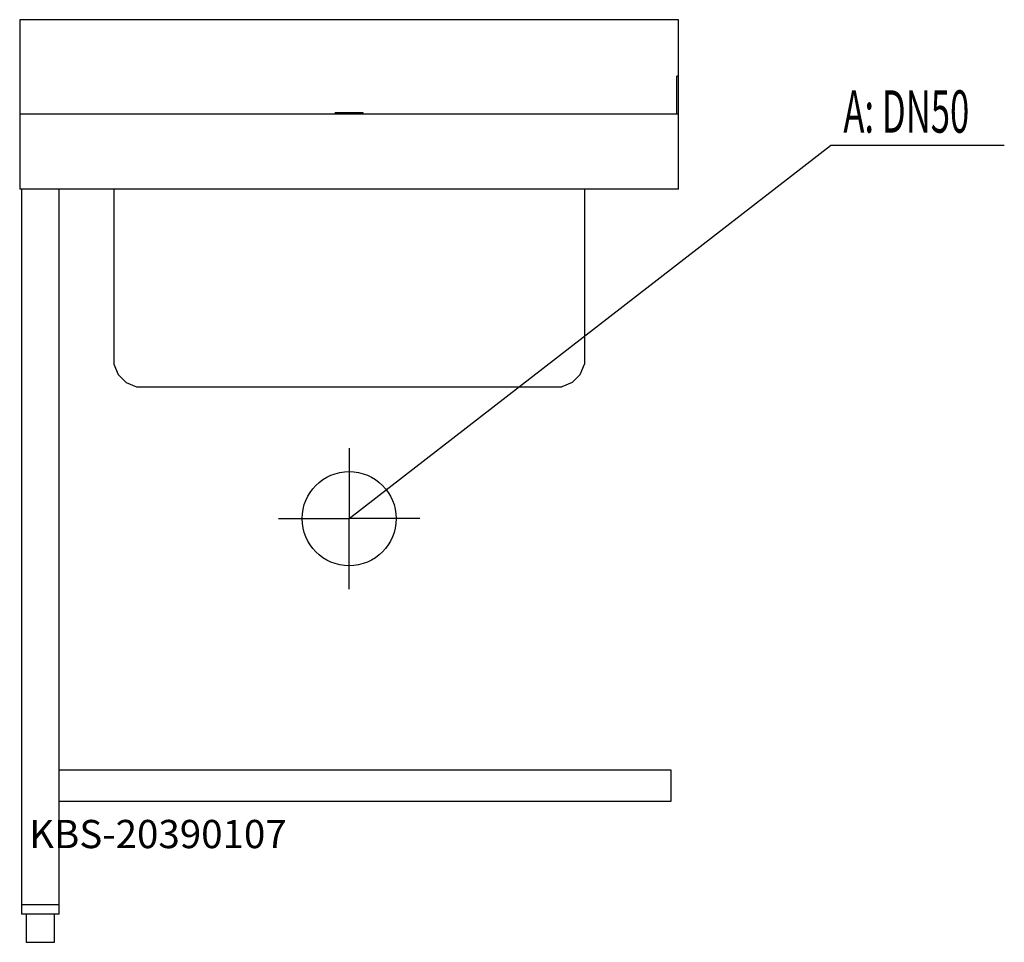
# Model space of a CAD drawing. Units: millimetres. Extents: x 0 to 1046, y 0 to 980.
import ezdxf

# ---------------------------------------------------------------- set-up
doc = ezdxf.new("R2010")
doc.units = ezdxf.units.MM
doc.header["$MEASUREMENT"] = 0
doc.linetypes.add('AUSGEZOGEN', pattern=[0, 0])
doc.layers.get('0').update_dxf_attribs({"color": 1, "linetype": 'AUSGEZOGEN', "true_color": 0xff0000})
doc.layers.add('200', color=7, linetype='AUSGEZOGEN')
doc.layers.add('420', color=2, linetype='AUSGEZOGEN', true_color=0xffff00)
doc.layers.add('550', color=2, linetype='AUSGEZOGEN', true_color=0xffff00)
doc.styles.get("Standard").update_dxf_attribs({"font": 'TXT.SHX'})

# ---------------------------------------------------------------- blocks, each defined once
blk = doc.blocks.new('GER_BLOCK_00001')
at = {"layer": '200', "linetype": 'AUSGEZOGEN'}
for p, q in [((700, 980), (0, 980)), ((0, 980), (0, 800)), ((700, 800), (700, 980)), ((700, 920), (698, 920)), ((698, 880), (698, 920)), ((0, 880), (700, 880)), ((335, 880), (335, 881)), ((365, 881), (335, 881)), ((365, 880), (365, 881)), ((700, 800), (0, 800)), ((2, 800), (2, 30)), ((42, 30), (42, 800)), ((100.1, 800), (100.1, 614.03)), ((599.9, 800), (599.9, 614.03)), ((100.1, 614.03), (104.67, 603)), ((595.33, 603), (599.9, 614.03)), ((104.67, 603), (113.1, 594.57)), ((595.33, 603), (586.9, 594.57)), ((113.1, 594.57), (124.13, 590)), ((124.13, 590), (575.87, 590)), ((586.9, 594.57), (575.87, 590)), ((692, 183), (42, 183)), ((692, 150), (692, 183)), ((42, 150), (692, 150)), ((2, 40), (42, 40)), ((42, 30), (2, 30)), ((7, 30), (7, 0)), ((37, 0), (37, 30)), ((7, 0), (37, 0))]:
    blk.add_line(p, q, dxfattribs=at)
blk.add_attdef('', (0, 0), '', height=1)
blk = doc.blocks.new('INST_BLOCK_00001')
at = {"layer": '420', "linetype": 'AUSGEZOGEN'}
for p in [(350, 525), (275, 450), (425, 450), (350, 375)]:
    blk.add_line(p, (350, 450), dxfattribs=at)
blk.add_circle((350, 450), 50, dxfattribs=at)
blk.add_attdef('', (0, 0), '', height=1)

msp = doc.modelspace()

# ---------------------------------------------------------------- linework, layer by layer
at = {"layer": '420', "linetype": 'AUSGEZOGEN'}
for p in [(350, 450), (1045.96, 846.5)]:
    msp.add_line(p, (861.5, 846.5), dxfattribs=at)

# ---------------------------------------------------------------- block references
at = {"layer": '200'}
msp.add_blockref('GER_BLOCK_00001', (0, 0), dxfattribs=at)
at = {"layer": '420'}
msp.add_blockref('INST_BLOCK_00001', (0, 0), dxfattribs=at)

# ---------------------------------------------------------------- texts
at = {"layer": '420', "width": 0.6}
msp.add_text('A: DN50', height=45, dxfattribs=at).set_placement((875, 860))
at = {"layer": '550', "flags": 1}
msp.add_attdef('KBS-20390107', (10, 100), '', height=30, dxfattribs=at)

doc.saveas('drawing.dxf')
